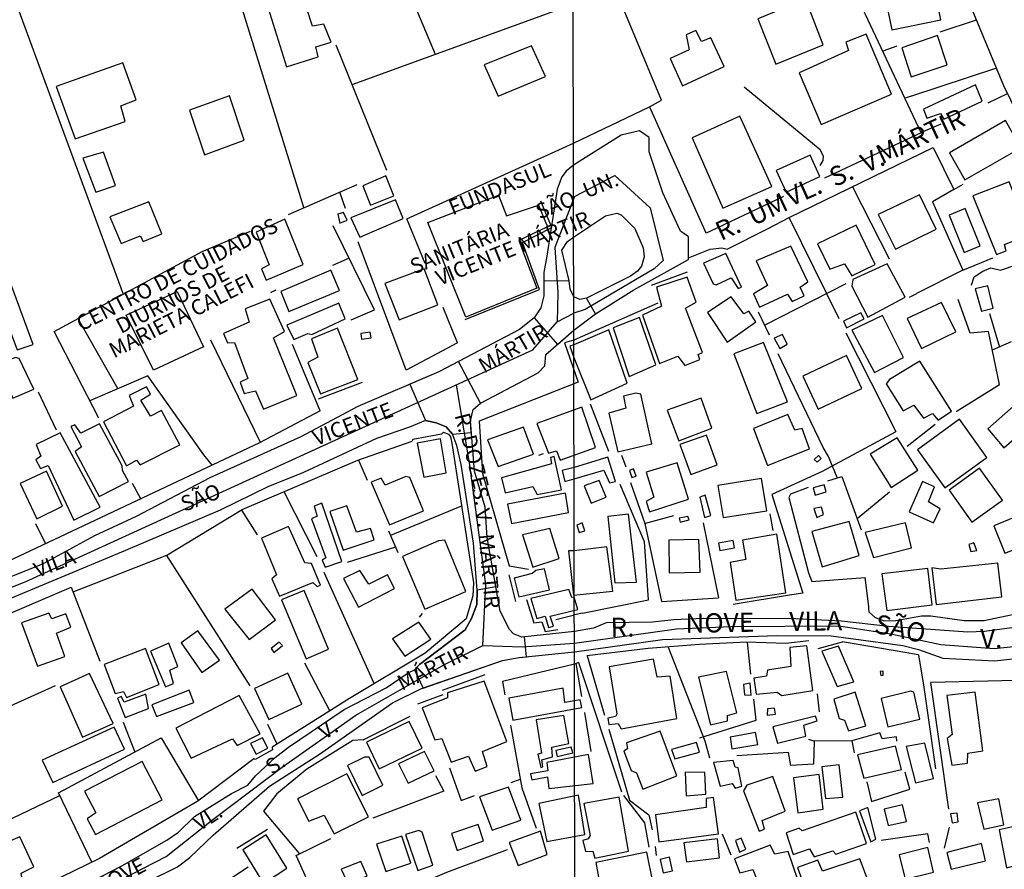
# Model space of a CAD drawing. Extents: x 175883 to 178336, y 1665781 to 1669149.
# Drawn here: x 176312 to 176441, y 1668187 to 1668298 of the extents above; entities that cross this region are included whole.
import ezdxf
from ezdxf.enums import TextEntityAlignment as Align

# ---------------------------------------------------------------- set-up
doc = ezdxf.new("R2010")
doc.units = 0
doc.header["$LTSCALE"] = 5
doc.header["$MEASUREMENT"] = 0
doc.linetypes.add('DASHED2', pattern=[0.375, 0.25, -0.125])
for name, color, linetype in [('T-MFIO-EXI', 7, 'DASHED2'), ('V-EDIFICACAO', 2, 'CONTINUOUS'), ('V-EDIFICACAO_IDENTIFICADA', 6, 'CONTINUOUS'), ('V-LOTE', 1, 'CONTINUOUS'), ('V-NOME_DOS_LOGRADOUROS', 7, 'CONTINUOUS'), ('V-QUADRA', 6, 'CONTINUOUS'), ('V-TESTADA', 141, 'CONTINUOUS')]:
    doc.layers.add(name, color=color, linetype=linetype)
for name, color, linetype, plot in [('V-CRUZAMENTO', 1, 'CONTINUOUS', False), ('V-EIXO_DE_LOGRADOURO', 3, 'CONTINUOUS', False), ('X-LIMITE_1000', 7, 'CONTINUOUS', False)]:
    doc.layers.add(name, color=color, linetype=linetype, plot=plot)
doc.styles.get("Standard").update_dxf_attribs({"font": 'ARIAL.TTF'})

# ---------------------------------------------------------------- blocks, each defined once
blk = doc.blocks.new('2987.2KI_UPV')
at = {"layer": 'V-CRUZAMENTO'}
for points in [[(176386.24, 1668261.43), (176385.35, 1668261.27), (176384.55, 1668261.64), (176384.08, 1668262.63), (176383.97, 1668263.73), (176380.6546, 1668263.6868), (176380.68, 1668261.74), (176380.26, 1668260.17), (176379.41, 1668258.89), (176382.4369, 1668255.4252), (176384.56, 1668257.28), (176387.39, 1668259.39)], [(176369.5369, 1668253.1972), (176366.96, 1668251.85), (176363.1948, 1668250.2369), (176365.22, 1668245.51), (176366.64, 1668245.19), (176367.91, 1668244.66), (176368.74, 1668243.71), (176371.205, 1668243.9132), (176371.08, 1668245.43), (176371.43, 1668246.93), (176372.39, 1668247.74)], [(176376.72, 1668217.67), (176376.17, 1668218.24), (176374.97, 1668220.62), (176374.4022, 1668223.811), (176371.98, 1668223.38), (176371.92, 1668221.49), (176371.22, 1668219.65), (176370.41, 1668218.2), (176364.43, 1668213.66), (176363.78, 1668212.96), (176364.9386, 1668210.5926), (176375.27, 1668214.19), (176377.46, 1668214.57), (176378.4201, 1668214.6688), (176378.1517, 1668217.2765), (176377.8, 1668217.24)]]:
    blk.add_lwpolyline(points, close=True, dxfattribs=at)
at = {"layer": 'V-EDIFICACAO'}
for points in [[(176348.39, 1668303.51), (176343.83, 1668302.1), (176347.09, 1668291.64), (176351.22, 1668292.91), (176350.95, 1668294.22), (176352.94, 1668294.84), (176351.99, 1668297.2), (176350.5, 1668296.94), (176348.39, 1668303.51)], [(176414.52, 1668300.38), (176408.55, 1668297.9), (176410.91, 1668291.97), (176417.1, 1668294.49), (176414.92, 1668300.16), (176414.52, 1668300.38)], [(176425.5, 1668298.99), (176426.01, 1668296.44), (176432.4, 1668297.76), (176431.88, 1668300.34), (176425.5, 1668298.99)], [(176399.61, 1668293.86), (176397.13, 1668292.69), (176398.72, 1668289.16), (176404.15, 1668291.65), (176402.43, 1668295.41), (176401.2, 1668294.95), (176400.47, 1668296.35), (176399.2, 1668295.79), (176399.61, 1668293.86)], [(176413.96, 1668290.84), (176416.8, 1668284.09), (176426, 1668288.07), (176422.67, 1668295.9), (176420.03, 1668294.86), (176420.38, 1668293.75), (176413.96, 1668290.84)], [(176427.33, 1668294.12), (176428.57, 1668290.31), (176433.24, 1668291.88), (176431.98, 1668295.7), (176427.33, 1668294.12)], [(176372.89, 1668291.88), (176374.72, 1668287.78), (176380.86, 1668290.35), (176379.07, 1668294.38), (176372.89, 1668291.88)], [(176317.09, 1668289.07), (176319.57, 1668282.22), (176326.07, 1668284.51), (176325.5, 1668286.53), (176327.52, 1668287.33), (176325.78, 1668292.14), (176317.09, 1668289.07)], [(176430.14, 1668286.09), (176430.61, 1668284.92), (176432.37, 1668285.53), (176432.81, 1668284.81), (176437.83, 1668287.16), (176436.96, 1668289.28), (176430.14, 1668286.09)], [(176334.45, 1668285.97), (176336.44, 1668280.14), (176341.61, 1668282.07), (176339.7, 1668287.84), (176334.45, 1668285.97)], [(176406.22, 1668285.19), (176399.99, 1668282.37), (176404.01, 1668273.2), (176410.37, 1668276), (176406.22, 1668285.19)], [(176433.55, 1668280.42), (176435.56, 1668276.89), (176442.86, 1668281.08), (176440.85, 1668284.63), (176433.55, 1668280.42)], [(176320.57, 1668279.7), (176322.26, 1668275.26), (176324.81, 1668276.16), (176323.24, 1668280.5), (176320.57, 1668279.7)], [(176410.97, 1668278.11), (176412.27, 1668275.27), (176416.63, 1668277.33), (176415.38, 1668280.12), (176410.97, 1668278.11)], [(176357.07, 1668276.12), (176358.06, 1668273.56), (176361.09, 1668274.79), (176360.04, 1668277.4), (176357.07, 1668276.12)], [(176436.61, 1668274.78), (176439.66, 1668267.14), (176440.95, 1668267.61), (176440.71, 1668268.44), (176444.01, 1668269.8), (176441.33, 1668276.62), (176436.61, 1668274.78)], [(176424.26, 1668272.38), (176426.51, 1668267.86), (176431.83, 1668270.43), (176429.62, 1668274.91), (176424.26, 1668272.38)], [(176324.09, 1668272.06), (176325.55, 1668268.6), (176328.04, 1668269.57), (176328.44, 1668268.85), (176330.86, 1668269.84), (176329.18, 1668274.02), (176324.09, 1668272.06)], [(176355.5, 1668271.92), (176356.65, 1668269.41), (176362.32, 1668271.83), (176361.31, 1668274.28), (176355.5, 1668271.92)], [(176353.8, 1668272.4), (176354.05, 1668271.23), (176355.01, 1668271.61), (176354.54, 1668272.62), (176353.8, 1668272.4)], [(176435.6, 1668273.13), (176433.5, 1668272.27), (176435.46, 1668267.39), (176437.54, 1668268.26), (176435.6, 1668273.13)], [(176343.15, 1668270.06), (176344.83, 1668265.78), (176343.87, 1668265.27), (176344.48, 1668263.8), (176349.29, 1668265.85), (176346.91, 1668271.77), (176343.15, 1668270.06)], [(176416.34, 1668268.54), (176417.96, 1668265.23), (176419.85, 1668265.94), (176420.82, 1668264.37), (176423.87, 1668265.86), (176421.4, 1668270.99), (176416.34, 1668268.54)], [(176304.24, 1668266.81), (176305.39, 1668263.75), (176308.21, 1668264.77), (176312.01, 1668254.72), (176314.1, 1668255.4), (176309.09, 1668268.89), (176304.24, 1668266.81)], [(176401.48, 1668266.03), (176402.75, 1668263.33), (176403.15, 1668263.18), (176405.09, 1668264.11), (176406, 1668262.71), (176406.43, 1668262.88), (176404.4, 1668267.29), (176401.48, 1668266.03)], [(176412.85, 1668268.21), (176408.33, 1668266.3), (176409.81, 1668263.11), (176407.99, 1668262.03), (176408.79, 1668260.28), (176412.42, 1668261.98), (176413.02, 1668261.01), (176414.58, 1668261.77), (176414.08, 1668262.89), (176415.1, 1668263.59), (176412.85, 1668268.21)], [(176425.43, 1668265.94), (176420.94, 1668263.9), (176420.81, 1668263.02), (176422.89, 1668258.96), (176427.79, 1668261.57), (176425.43, 1668265.94)], [(176346.37, 1668262.3), (176347.42, 1668259.73), (176354, 1668262.45), (176352.88, 1668265.11), (176346.37, 1668262.3)], [(176359.91, 1668263.36), (176361.8, 1668258.63), (176366.86, 1668260.56), (176365.04, 1668265.28), (176359.91, 1668263.36)], [(176395.35, 1668262.87), (176396.01, 1668260.39), (176393.51, 1668259.23), (176395.73, 1668252.91), (176398.14, 1668253.89), (176399.03, 1668252.66), (176400.98, 1668253.43), (176400.8, 1668254.1), (176401.34, 1668254.36), (176399.13, 1668260.16), (176400.5, 1668260.93), (176399.34, 1668264.18), (176395.35, 1668262.87)], [(176436.91, 1668262.68), (176437.71, 1668259.77), (176439.24, 1668260.16), (176438.56, 1668263.07), (176436.91, 1668262.68)], [(176341.7, 1668260.07), (176342.26, 1668258.33), (176338.89, 1668256.85), (176339.41, 1668255.62), (176340.34, 1668255.68), (176342.08, 1668250.97), (176341.07, 1668250.48), (176341.59, 1668249), (176343.09, 1668249.37), (176344.09, 1668246.96), (176348.44, 1668248.75), (176345.4, 1668256.26), (176346.87, 1668257.08), (176344.95, 1668261.33), (176341.7, 1668260.07)], [(176347.16, 1668257.93), (176348.08, 1668256.04), (176349.91, 1668256.84), (176350.43, 1668256.72), (176354.76, 1668258.74), (176353.94, 1668260.78), (176347.16, 1668257.93)], [(176401.99, 1668259.56), (176404.56, 1668255.73), (176408.32, 1668258.35), (176407.39, 1668259.76), (176406.74, 1668259.39), (176405.1, 1668261.62), (176401.99, 1668259.56)], [(176432.52, 1668260.9), (176428.05, 1668258.81), (176429.89, 1668254.87), (176434.39, 1668257.06), (176432.52, 1668260.9)], [(176419.75, 1668258.45), (176420.14, 1668257.6), (176422.42, 1668258.75), (176421.99, 1668259.55), (176419.75, 1668258.45)], [(176389.68, 1668257.57), (176391.79, 1668251.25), (176395.25, 1668252.74), (176393.12, 1668258.93), (176389.68, 1668257.57)], [(176420.81, 1668257.29), (176423.77, 1668251.76), (176427.57, 1668253.69), (176424.81, 1668259.2), (176420.81, 1668257.29)], [(176350.36, 1668256.16), (176351.2, 1668253.76), (176349.89, 1668253.04), (176351.55, 1668248.95), (176356.42, 1668250.85), (176353.75, 1668257.53), (176350.36, 1668256.16)], [(176356.81, 1668256.84), (176356.91, 1668256.08), (176358.16, 1668256.26), (176358.04, 1668257.01), (176356.81, 1668256.84)], [(176384.57, 1668253.7), (176386.77, 1668248.2), (176391.54, 1668250.35), (176389.13, 1668257.31), (176384.56, 1668255.37), (176384.04, 1668255.17)], [(176409.28, 1668255.67), (176405.44, 1668254.17), (176408.45, 1668246.4), (176412.41, 1668247.93), (176409.28, 1668255.67)], [(176410.68, 1668256.24), (176411.45, 1668254.87), (176412.37, 1668255.44), (176411.78, 1668256.72), (176410.68, 1668256.24)], [(176311.8, 1668253.73), (176309.33, 1668252.69), (176311.45, 1668248.4), (176314.16, 1668249.57), (176312.25, 1668253.59), (176311.8, 1668253.73)], [(176414.42, 1668251.27), (176416.44, 1668246.99), (176422.12, 1668249.65), (176420.12, 1668253.96), (176414.42, 1668251.27)], [(176425.72, 1668250.86), (176425.28, 1668250.29), (176427.5, 1668246.75), (176428.89, 1668247.5), (176430.14, 1668245.81), (176431.34, 1668246.39), (176432.07, 1668245.55), (176433.79, 1668246.69), (176429.7, 1668253.22), (176425.72, 1668250.86)], [(176326.6, 1668248.77), (176327.17, 1668247.34), (176323.25, 1668245.32), (176326.25, 1668239.58), (176327.57, 1668240.3), (176328.03, 1668239.7), (176333.21, 1668242.3), (176330.8, 1668246.78), (176329.37, 1668246.07), (176328.13, 1668248.15), (176329.39, 1668248.91), (176328.87, 1668249.89), (176326.6, 1668248.77)], [(176392.66, 1668249.06), (176391.04, 1668248.66), (176391.35, 1668247.08), (176389.13, 1668246.44), (176390.31, 1668241.41), (176394.74, 1668242.45), (176393.29, 1668248.92), (176392.66, 1668249.06)], [(176396.75, 1668246.86), (176398.26, 1668242.86), (176402.57, 1668244.48), (176401.17, 1668248.4), (176396.75, 1668246.86)], [(176385.61, 1668247.23), (176379.76, 1668245.11), (176381.29, 1668241.24), (176382.31, 1668241.54), (176382.8, 1668240.32), (176387.4, 1668241.96)], [(176438.53, 1668244.41), (176440.63, 1668241.93), (176444.35, 1668245.17), (176442.26, 1668247.67), (176438.53, 1668244.41)], [(176407.99, 1668244.46), (176409.84, 1668239.63), (176415.31, 1668241.79), (176414.33, 1668244.46), (176413.39, 1668244.23), (176412.49, 1668246.26), (176407.99, 1668244.46)], [(176429.37, 1668241.65), (176432.96, 1668236.69), (176438.43, 1668240.67), (176434.86, 1668245.65), (176429.37, 1668241.65)], [(176317.61, 1668243.89), (176314.46, 1668242.36), (176315.09, 1668240.82), (176314.42, 1668240.36), (176315.03, 1668239.24), (176316.02, 1668239.6), (176319.4, 1668232.49), (176322.81, 1668234.2), (176317.61, 1668243.89)], [(176322.74, 1668245.04), (176320.29, 1668243.82), (176319.52, 1668244.94), (176319, 1668244.71), (176320.39, 1668242.05), (176319.55, 1668241.43), (176322.7, 1668235.59), (176326.5, 1668237.52), (176325.71, 1668238.96), (176325.7, 1668239.59), (176322.74, 1668245.04)], [(176373.32, 1668242.98), (176374.69, 1668239.49), (176379.33, 1668241.1), (176377.99, 1668244.61), (176373.32, 1668242.98)], [(176364.15, 1668242.55), (176365.02, 1668238.08), (176367.92, 1668238.66), (176367.2, 1668243.1), (176364.15, 1668242.55)], [(176398.41, 1668242.34), (176399.84, 1668238.43), (176403.26, 1668239.71), (176401.88, 1668243.59), (176398.41, 1668242.34)], [(176423.2, 1668241.1), (176425.94, 1668236.77), (176429.41, 1668239), (176426.72, 1668243.22), (176423.2, 1668241.1)], [(176375.13, 1668238), (176375.61, 1668236.06), (176379.23, 1668236.86), (176379.81, 1668235.83), (176382.97, 1668236.44), (176382.01, 1668240.79), (176381.51, 1668240.65), (176381.64, 1668239.83), (176375.13, 1668238)], [(176384.6, 1668237.9), (176388.48, 1668239.03), (176389.2, 1668237.37), (176390.02, 1668237.55), (176389.02, 1668240.71), (176384.6, 1668239.38), (176383.07, 1668238.96), (176383.39, 1668237.55)], [(176415.91, 1668240.39), (176416.31, 1668240.05), (176416.8, 1668240.55), (176416.45, 1668240.94), (176415.91, 1668240.39)], [(176312.38, 1668237.29), (176314.56, 1668232.66), (176317.89, 1668234.33), (176315.8, 1668238.89), (176312.38, 1668237.29)], [(176392.36, 1668239.17), (176391.81, 1668238.97), (176392.13, 1668238.05), (176392.69, 1668238.24), (176392.36, 1668239.17)], [(176394.02, 1668238.74), (176394.99, 1668235.51), (176394.02, 1668234.92), (176394.45, 1668233.58), (176399.51, 1668235.21), (176398.06, 1668239.97), (176394.02, 1668238.74)], [(176437.47, 1668239.28), (176433.5, 1668236.42), (176436.46, 1668232.22), (176440.48, 1668235.1), (176437.47, 1668239.28)], [(176363.18, 1668238.05), (176362.69, 1668238.17), (176359.98, 1668237.06), (176359.44, 1668237.95), (176358.17, 1668237.43), (176360.54, 1668231.86), (176364.99, 1668233.69), (176363.18, 1668238.05)], [(176385.93, 1668236.96), (176386.81, 1668234.69), (176388.77, 1668235.48), (176387.88, 1668237.68), (176385.93, 1668236.96)], [(176409.04, 1668237.91), (176403.35, 1668237), (176404.04, 1668232.85), (176409.72, 1668233.72), (176409.04, 1668237.91)], [(176428.27, 1668233.59), (176431.48, 1668232.13), (176432.34, 1668233.98), (176430.82, 1668234.87), (176431.58, 1668236.84), (176430.01, 1668237.54), (176428.27, 1668233.59)], [(176415.79, 1668236.69), (176416.05, 1668235.75), (176417.48, 1668236.2), (176417.21, 1668237.09), (176415.79, 1668236.69)], [(176375.92, 1668234.56), (176376.44, 1668232.06), (176383.87, 1668233.48), (176383.48, 1668236), (176375.92, 1668234.56)], [(176401.7, 1668235.73), (176401.01, 1668235.51), (176401.62, 1668232.85), (176402.45, 1668233.09), (176401.7, 1668235.73)], [(176351.72, 1668234.69), (176350.7, 1668234.32), (176351.11, 1668232.99), (176350.36, 1668232.68), (176352.22, 1668227.59), (176351.76, 1668227.26), (176352.15, 1668226.38), (176354.34, 1668227.11), (176351.72, 1668234.69)], [(176354.96, 1668234.35), (176352.74, 1668233.6), (176354.49, 1668228.59), (176358.54, 1668229.92), (176358.06, 1668231.42), (176356.25, 1668230.92), (176354.96, 1668234.35)], [(176415.87, 1668234.01), (176416.26, 1668232.85), (176417.14, 1668233.24), (176416.84, 1668234.2), (176415.87, 1668234.01)], [(176444.82, 1668233.99), (176439.34, 1668231.75), (176440.75, 1668228.17), (176444.88, 1668229.79), (176445.64, 1668228.3), (176446.95, 1668228.61), (176444.82, 1668233.99)], [(176389.02, 1668232.97), (176389.93, 1668224.3), (176392.73, 1668224.42), (176391.7, 1668233.26), (176389.02, 1668232.97)], [(176398.32, 1668232.73), (176398.45, 1668232.22), (176399.59, 1668232.52), (176399.43, 1668232.97), (176398.32, 1668232.73)], [(176347.36, 1668231.66), (176343.83, 1668230.14), (176345.81, 1668225.38), (176345.18, 1668224.83), (176346.2, 1668222.56), (176350.55, 1668224.37), (176351.1, 1668223.83), (176351.54, 1668223.99), (176350.35, 1668226.83), (176349.52, 1668226.93), (176347.36, 1668231.66)], [(176377.9, 1668230.59), (176379.22, 1668226.34), (176382.64, 1668227.5), (176381.44, 1668231.42), (176377.9, 1668230.59)], [(176384.95, 1668231.84), (176385.28, 1668230.87), (176386.01, 1668231.11), (176385.65, 1668232.13), (176384.95, 1668231.84)], [(176420.47, 1668232.33), (176415.58, 1668231), (176416.93, 1668226.42), (176421.77, 1668227.87), (176420.47, 1668232.33)], [(176422.57, 1668230.89), (176423.65, 1668227.63), (176428.6, 1668228.86), (176427.82, 1668232.16), (176422.57, 1668230.89)], [(176366.92, 1668229.8), (176362.24, 1668227.75), (176365.13, 1668220.86), (176370.51, 1668223.2), (176367.74, 1668229.89), (176366.92, 1668229.8)], [(176396.94, 1668229.89), (176396.98, 1668225.63), (176401.03, 1668225.72), (176400.85, 1668229.97), (176396.94, 1668229.89)], [(176403.44, 1668229.5), (176403.6, 1668228.55), (176405.51, 1668228.87), (176405.35, 1668229.82), (176403.44, 1668229.5)], [(176406.58, 1668229.89), (176406.99, 1668227.38), (176404.97, 1668226.95), (176405.71, 1668222.07), (176412.19, 1668223.02), (176411.04, 1668230.67), (176406.58, 1668229.89)], [(176384.62, 1668228.48), (176383.87, 1668228.48), (176384.52, 1668222.71), (176389.65, 1668223.21), (176388.87, 1668229)], [(176436.71, 1668229.55), (176436.06, 1668229.32), (176436.35, 1668228.42), (176437.11, 1668228.55), (176436.71, 1668229.55)], [(176356.65, 1668225.94), (176354.52, 1668224.87), (176356.48, 1668221.12), (176361.21, 1668223.59), (176360.26, 1668225.35), (176357.84, 1668224.13), (176356.65, 1668225.94)], [(176379.61, 1668225.93), (176379.15, 1668225.53), (176376.8, 1668224.94), (176377.41, 1668222.47), (176381.41, 1668223.42), (176380.76, 1668226.14), (176379.61, 1668225.93)], [(176424.73, 1668225.49), (176425.36, 1668220.72), (176431.31, 1668221.44), (176430.73, 1668226.17), (176424.73, 1668225.49)], [(176432.41, 1668226.08), (176431.26, 1668226.27), (176431.79, 1668221.5), (176440.38, 1668222.5), (176439.86, 1668226.9), (176432.41, 1668226.08)], [(176339.07, 1668220.87), (176342.23, 1668216.92), (176345.68, 1668219.48), (176342.62, 1668223.48), (176339.07, 1668220.87)], [(176385.09, 1668220.84), (176384.63, 1668222.44), (176384.3, 1668222.39), (176383.9, 1668223.44), (176378.97, 1668222.26), (176379.75, 1668219.66), (176380.84, 1668219.95), (176381.27, 1668218.51), (176381.91, 1668218.66), (176381.49, 1668219.96)], [(176349.4, 1668223.3), (176346.46, 1668222.08), (176349.66, 1668214.41), (176352.6, 1668215.66), (176349.4, 1668223.3)], [(176312.55, 1668219.11), (176314.63, 1668213.44), (176318.19, 1668214.7), (176317.14, 1668217.74), (176318.99, 1668218.55), (176318.33, 1668220.26), (176316.53, 1668219.63), (176316.13, 1668220.34), (176312.55, 1668219.11)], [(176360.93, 1668216.99), (176362.54, 1668214.75), (176365.92, 1668216.97), (176364.35, 1668219.2), (176360.93, 1668216.99)], [(176335.56, 1668218.05), (176333.39, 1668216.47), (176336.08, 1668212.63), (176338.38, 1668214.22), (176335.56, 1668218.05)], [(176323.33, 1668213.68), (176324.79, 1668209.9), (176325.86, 1668210.12), (176326.26, 1668209.36), (176330.53, 1668211.06), (176328.71, 1668215.77), (176323.33, 1668213.68)], [(176329.4, 1668215.4), (176331.32, 1668210.76), (176332.36, 1668211.2), (176331.9, 1668212.94), (176332.95, 1668213.38), (176331.77, 1668216.43), (176329.4, 1668215.4)], [(176345.1, 1668215.75), (176345.47, 1668215.22), (176346.57, 1668216.12), (176346.16, 1668216.57), (176345.1, 1668215.75)], [(176412.72, 1668215.88), (176412.88, 1668213.4), (176409.84, 1668212.91), (176409.7, 1668212.16), (176408.05, 1668211.89), (176408.33, 1668209.81), (176411.1, 1668210.07), (176411.71, 1668209.64), (176415.72, 1668210.25), (176414.97, 1668216.1), (176412.72, 1668215.88)], [(176419.08, 1668216.06), (176416.89, 1668215.42), (176418.92, 1668210.79), (176421.06, 1668211.41), (176419.08, 1668216.06)], [(176389.17, 1668213.34), (176390.19, 1668207.24), (176390.02, 1668206.88), (176389.01, 1668206.65), (176389.13, 1668205.83), (176390.33, 1668205.97), (176390.75, 1668205.29), (176398, 1668206.61), (176397.12, 1668212.14), (176395.44, 1668212), (176394.95, 1668214.36), (176389.17, 1668213.34)], [(176321.44, 1668212.49), (176317.6, 1668210.77), (176320.5, 1668204.19), (176324.51, 1668205.98), (176321.44, 1668212.49)], [(176342.94, 1668210.51), (176344.8, 1668206.49), (176349.12, 1668208.48), (176347.3, 1668212.54), (176342.94, 1668210.51)], [(176400.84, 1668212.01), (176402.41, 1668205.81), (176404.6, 1668206.32), (176404.62, 1668206.99), (176405.81, 1668207.36), (176404.49, 1668212.77), (176400.84, 1668212.01)], [(176424.53, 1668212.74), (176424.61, 1668212.21), (176424.92, 1668212.26), (176424.9, 1668212.81), (176424.53, 1668212.74)], [(176368.11, 1668209.95), (176368.08, 1668209.32), (176364.79, 1668208.03), (176366.46, 1668203.85), (176367.37, 1668204.01), (176368.57, 1668200.91), (176370.83, 1668201.72), (176371.72, 1668199.73), (176373.26, 1668200.35), (176372.65, 1668202.31), (176375.85, 1668203.6), (176372.88, 1668211.49), (176368.11, 1668209.95)], [(176385.6, 1668208.06), (176385.4, 1668209.05), (176383.4, 1668208.69), (176383.16, 1668210.56), (176376.09, 1668209.29), (176376.6, 1668206.38)], [(176406.7, 1668211.07), (176406.84, 1668209.71), (176407.7, 1668209.65), (176407.56, 1668211.21), (176406.7, 1668211.07)], [(176325.96, 1668208.77), (176325.56, 1668209.48), (176325.07, 1668209.27), (176326.06, 1668206.73), (176329.13, 1668207.94), (176328.75, 1668209.78), (176325.96, 1668208.77)], [(176329.57, 1668208.41), (176330.16, 1668206.86), (176335.02, 1668208.69), (176334.42, 1668210.33), (176329.57, 1668208.41)], [(176340.95, 1668209.6), (176332.68, 1668205.34), (176334.68, 1668201.44), (176340.07, 1668203.96), (176340.66, 1668203.08), (176343.69, 1668204.63), (176340.95, 1668209.6)], [(176418.46, 1668209.16), (176419.15, 1668206.64), (176419.87, 1668206.38), (176420.38, 1668204.99), (176422.63, 1668205.66), (176421.26, 1668210.06), (176418.46, 1668209.16)], [(176428.52, 1668210.18), (176424.65, 1668209.24), (176425.51, 1668205.52), (176429.69, 1668206.51), (176428.89, 1668210.04), (176428.52, 1668210.18)], [(176433.21, 1668209.61), (176433.88, 1668204.55), (176433.25, 1668204.03), (176433.84, 1668200.52), (176435.9, 1668200.78), (176435.96, 1668202.08), (176437.88, 1668202.42), (176436.9, 1668210.04), (176433.21, 1668209.61)], [(176409.83, 1668207.88), (176409.76, 1668207.04), (176410.87, 1668207.17), (176410.75, 1668207.97), (176409.83, 1668207.88)], [(176379.64, 1668206.43), (176380.36, 1668202.08), (176379.89, 1668201.96), (176380.27, 1668200.24), (176380.52, 1668200.31), (176380.42, 1668201.22), (176381.79, 1668201.63), (176381.69, 1668202.89), (176383.92, 1668203.36), (176383.28, 1668207.01), (176379.64, 1668206.43)], [(176410.51, 1668205.51), (176411.12, 1668203.42), (176414.81, 1668204.33), (176414.54, 1668205.74), (176416.3, 1668206.31), (176416.06, 1668206.92), (176410.51, 1668205.51)], [(176315.27, 1668201.2), (176316.66, 1668198.25), (176325.99, 1668202.63), (176324.65, 1668205.49), (176315.27, 1668201.2)], [(176357.53, 1668203.53), (176359.19, 1668200.07), (176364.78, 1668202.77), (176363.09, 1668206.21), (176357.53, 1668203.53)], [(176391.45, 1668203.46), (176391.59, 1668202.68), (176391.08, 1668202.34), (176392.03, 1668199.85), (176392.74, 1668199.52), (176393.57, 1668197.38), (176397.98, 1668199.13), (176395.83, 1668204.95), (176391.45, 1668203.46)], [(176404.95, 1668204.2), (176405.17, 1668202.66), (176408.54, 1668203.22), (176408.27, 1668204.81), (176404.95, 1668204.2)], [(176342.43, 1668203.37), (176343.15, 1668201.98), (176344.66, 1668202.76), (176343.99, 1668204.08), (176342.43, 1668203.37)], [(176382.23, 1668202.43), (176382.41, 1668201.68), (176384.42, 1668202.13), (176384.24, 1668202.86), (176382.23, 1668202.43)], [(176397.32, 1668202.57), (176397.75, 1668201.34), (176400.96, 1668202.24), (176400.57, 1668203.49), (176397.32, 1668202.57)], [(176421.54, 1668201.88), (176422.37, 1668198.82), (176427.28, 1668199.98), (176426.49, 1668203.02), (176421.54, 1668201.88)], [(176427.92, 1668202.97), (176429.11, 1668198.23), (176431.45, 1668198.8), (176430.34, 1668203.4), (176427.92, 1668202.97)], [(176357.28, 1668201.58), (176355.07, 1668200.47), (176356.98, 1668196.59), (176359.69, 1668197.92), (176357.9, 1668201.56), (176357.28, 1668201.58)], [(176361.73, 1668200.69), (176362.98, 1668198.2), (176366.35, 1668199.78), (176365.11, 1668202.31), (176361.73, 1668200.69)], [(176386.49, 1668201.93), (176381.04, 1668200.87), (176381.2, 1668199.8), (176378.93, 1668199.4), (176379.08, 1668198.61), (176381.13, 1668199.02), (176381.32, 1668197.48), (176387.08, 1668198.15)], [(176320.78, 1668197.12), (176322.26, 1668194.32), (176321.12, 1668193.55), (176322.19, 1668191.5), (176330.92, 1668196.02), (176328.3, 1668200.99), (176320.78, 1668197.12)], [(176402.8, 1668200.9), (176403.65, 1668197.81), (176405.21, 1668198.14), (176405.61, 1668197.55), (176406.49, 1668197.77), (176405.98, 1668200.17), (176405.61, 1668200.26), (176405.33, 1668201.14), (176402.8, 1668200.9)], [(176416.89, 1668200.31), (176417.4, 1668196.2), (176419.64, 1668196.35), (176419.17, 1668200.56), (176416.89, 1668200.31)], [(176348.54, 1668196.16), (176350.02, 1668193.24), (176352.04, 1668193.99), (176353.34, 1668191.58), (176357.78, 1668193.81), (176354.98, 1668199.38), (176348.54, 1668196.16)], [(176399.1, 1668199.61), (176399.21, 1668196.54), (176401.78, 1668196.75), (176401.64, 1668199.56), (176399.1, 1668199.61)], [(176407.14, 1668197.91), (176406.71, 1668197.18), (176408.73, 1668191.93), (176409.43, 1668192.19), (176409.14, 1668193.32), (176412.11, 1668194.54), (176410.53, 1668199.05), (176407.14, 1668197.91)], [(176413.19, 1668198.89), (176413.78, 1668194.31), (176417.1, 1668194.79), (176416.54, 1668199.32), (176413.19, 1668198.89)], [(176372.26, 1668196.4), (176373.91, 1668192.06), (176377.67, 1668193.37), (176376.06, 1668197.67), (176372.26, 1668196.4)], [(176385.19, 1668196.63), (176380.03, 1668195.55), (176381.07, 1668190.59), (176386, 1668191.49)], [(176385.89, 1668195.54), (176386.69, 1668191.35), (176386.46, 1668190.9), (176385.76, 1668190.7), (176386.11, 1668189.29), (176387.05, 1668189.32), (176387.32, 1668188.39), (176391.71, 1668189.33), (176390.48, 1668196.37), (176385.89, 1668195.54)], [(176395.23, 1668194.07), (176395.64, 1668190.52), (176403.43, 1668191.59), (176402.77, 1668196.3), (176401.84, 1668196.2), (176401.83, 1668194.99), (176395.23, 1668194.07)], [(176425.03, 1668194.78), (176425.55, 1668192.67), (176427.96, 1668193.19), (176427.42, 1668195.36), (176425.03, 1668194.78)], [(176437.21, 1668195.62), (176438.04, 1668192.18), (176440.65, 1668192.76), (176439.97, 1668196.16), (176437.21, 1668195.62)], [(176414.36, 1668191.97), (176413.97, 1668192.3), (176412.25, 1668191.69), (176413.15, 1668188.89), (176415.3, 1668189.62), (176415.91, 1668188.56), (176418.34, 1668189.36), (176418.74, 1668188.9), (176422.73, 1668190.32), (176421.35, 1668194.41), (176414.36, 1668191.97)], [(176422.91, 1668195.01), (176421.83, 1668194.57), (176423.3, 1668190.52), (176423.96, 1668190.87), (176422.91, 1668195.01)], [(176433.67, 1668194.19), (176433.88, 1668192.99), (176434.69, 1668193.16), (176434.55, 1668194.26), (176433.67, 1668194.19)], [(176368.62, 1668191.62), (176369.37, 1668189.39), (176372.8, 1668190.66), (176372.08, 1668192.79), (176368.62, 1668191.62)], [(176440.02, 1668192.08), (176441, 1668187.16), (176442.48, 1668187.52), (176442.06, 1668189.78), (176443.85, 1668190.32), (176443.57, 1668191.79), (176442.64, 1668191.75), (176442.39, 1668192.6), (176440.02, 1668192.08)], [(176341.41, 1668189.47), (176344.1, 1668185.09), (176347.17, 1668187.1), (176344.48, 1668191.45), (176341.41, 1668189.47)], [(176358.85, 1668190.24), (176360.08, 1668186.66), (176363.34, 1668187.74), (176362.14, 1668191.29), (176358.85, 1668190.24)], [(176364.37, 1668192.03), (176362.62, 1668191.47), (176364.25, 1668186.79), (176366.19, 1668187.49), (176364.78, 1668191.78), (176364.37, 1668192.03)], [(176376.16, 1668190.45), (176377.3, 1668187.43), (176381.11, 1668188.89), (176380.21, 1668191.91), (176376.16, 1668190.45)], [(176303.23, 1668188.01), (176305.69, 1668182.55), (176312.63, 1668185.61), (176312.52, 1668186.46), (176314.16, 1668187.25), (176312.36, 1668191.18), (176310.83, 1668190.52), (176310.32, 1668191.19), (176303.23, 1668188.01)], [(176398.93, 1668190.39), (176399.24, 1668187.93), (176403.58, 1668188.45), (176403.32, 1668190.92), (176398.93, 1668190.39)], [(176410.78, 1668188.9), (176410.16, 1668190.08), (176405.52, 1668188.33), (176406.22, 1668186.47), (176407.93, 1668186.93), (176409.12, 1668183.88), (176413.77, 1668185.56), (176412.5, 1668189.25), (176410.78, 1668188.9)], [(176406.38, 1668191.01), (176405.65, 1668190.72), (176406.17, 1668189.2), (176407.01, 1668189.57), (176406.38, 1668191.01)], [(176433.22, 1668189.15), (176433.75, 1668186.95), (176438.25, 1668188.04), (176437.74, 1668190.3), (176433.22, 1668189.15)], [(176387.42, 1668187.85), (176388.19, 1668183.75), (176394.91, 1668185.1), (176394.1, 1668189.18), (176387.42, 1668187.85)], [(176426.99, 1668188.84), (176427.78, 1668185.67), (176431.48, 1668186.56), (176430.73, 1668189.79), (176426.99, 1668188.84)], [(176354.22, 1668186.95), (176355.13, 1668185.01), (176357.61, 1668186.08), (176356.8, 1668187.98), (176354.22, 1668186.95)], [(176397.06, 1668188.51), (176395.81, 1668188.24), (176396.24, 1668186.48), (176397.42, 1668186.76), (176397.06, 1668188.51)], [(176416.98, 1668186.7), (176416.4, 1668188.12), (176413.74, 1668187.17), (176415.66, 1668181.87), (176423.27, 1668184.6), (176421.87, 1668188.3), (176416.98, 1668186.7)]]:
    blk.add_lwpolyline(points, close=True, dxfattribs=at)
at = {"layer": 'V-EDIFICACAO_IDENTIFICADA'}
for points in [[(176374.74, 1668274.88), (176375.79, 1668272.17), (176379.97, 1668273.6), (176381.13, 1668270.77), (176377.39, 1668268.98), (176379.75, 1668262.75), (176370.49, 1668258.98), (176365.55, 1668271.32), (176374.74, 1668274.88)], [(176326.19, 1668259.22), (176332.84, 1668262.33), (176336.31, 1668255.12), (176329.76, 1668252.07), (176326.19, 1668259.22)]]:
    blk.add_lwpolyline(points, close=True, dxfattribs=at)
at = {"layer": 'V-EIXO_DE_LOGRADOURO'}
for points in [[(176384.68, 1668274.72), (176389.92, 1668277.45), (176394.53, 1668273.25), (176396.21, 1668266.34), (176395.06, 1668265.29), (176386.04, 1668259.95), (176384.55, 1668259.47)], [(176384.68, 1668274.72), (176382.09, 1668268.04), (176382.49, 1668262.19)], [(176382.49, 1668262.19), (176382.42, 1668258.38)], [(176274.95, 1668208.98), (176282.49, 1668212.61), (176288.64, 1668215.24), (176303.26, 1668220.59), (176313.02, 1668224.45), (176379.24, 1668254.71), (176382.42, 1668258.38), (176384.55, 1668259.47)], [(176372.69, 1668216.16), (176373.09, 1668224.09), (176371, 1668239.65), (176369.26, 1668250.18)], [(176384.65, 1668216.46), (176397.94, 1668218.31), (176405.07, 1668218.62), (176419.13, 1668218.72), (176425.89, 1668217.67), (176432.44, 1668216.26), (176439.36, 1668215.74), (176446.54, 1668216.47), (176460.8, 1668220.35), (176467.88, 1668222.86), (176474.91, 1668224.69), (176482.3, 1668225), (176489.9, 1668225.05)], [(176312.41, 1668177.9), (176321.03, 1668183.25), (176331.44, 1668188.6), (176337.49, 1668193.46), (176346.71, 1668200.4), (176356.13, 1668207.04), (176367.73, 1668213.68), (176372.69, 1668216.16), (176377.85, 1668215.96), (176384.65, 1668216.46)]]:
    blk.add_lwpolyline(points, dxfattribs=at)
at = {"layer": 'V-LOTE'}
for points in [[(176444.33, 1668281.57), (176440.64, 1668289.16), (176430.26, 1668314.25), (176429.03, 1668319.36), (176424.12, 1668337.61)], [(176336.51, 1668314.75), (176349.33, 1668273.31)], [(176417.66, 1668308.97), (176429.82, 1668283.05), (176432.45, 1668284.18)], [(176310.25, 1668304.27), (176325.83, 1668261.97)], [(176361.69, 1668304.82), (176366.48, 1668293.28)], [(176394.42, 1668286.42), (176396, 1668287.29), (176388.95, 1668304.24)], [(176355.65, 1668289.33), (176384.47, 1668299.79)], [(176432.34, 1668296.21), (176437.06, 1668297.76)], [(176360.17, 1668278.12), (176353.6, 1668294.43)], [(176424.88, 1668293.71), (176426.72, 1668294.35)], [(176428.52, 1668287.79), (176439.72, 1668291.48)], [(176416.67, 1668278.74), (176417.09, 1668279.42), (176417.14, 1668279.95), (176416.67, 1668280.79), (176406.77, 1668288.99)], [(176428.53, 1668287.79), (176427.75, 1668287.54)], [(176438.61, 1668286.93), (176441.12, 1668288.16)], [(176384.51, 1668281.66), (176394.42, 1668286.42), (176401.8, 1668269.99)], [(176429.84, 1668283.01), (176417.24, 1668277.12)], [(176365.17, 1668265.97), (176362.81, 1668271.79), (176384.51, 1668281.66)], [(176436.4, 1668263.16), (176436.77, 1668264.21), (176437.89, 1668264.98), (176438.93, 1668265.41), (176440.19, 1668265.11), (176449, 1668268.09), (176446.92, 1668274.52), (176444.33, 1668281.58), (176443.53, 1668281.06)], [(176419.16, 1668258.75), (176412.64, 1668271.95), (176431.44, 1668281.09), (176434.11, 1668275.62), (176435.35, 1668276.3)], [(176347.36, 1668272.38), (176356.32, 1668276.29)], [(176420.89, 1668275.99), (176425.67, 1668266.57)], [(176354, 1668275.3), (176354.77, 1668273.18)], [(176434.12, 1668275.62), (176431.34, 1668274), (176435.28, 1668265.1), (176439.19, 1668266.73)], [(176411.91, 1668274.69), (176403.21, 1668270.6)], [(176355.54, 1668258.63), (176358.57, 1668259.92), (176353.2, 1668270.9)], [(176409.8, 1668270.5), (176412.63, 1668271.97)], [(176322.63, 1668245.81), (176316.82, 1668257.12), (176336.11, 1668267.53), (176342.4, 1668270.19)], [(176399.53, 1668266.69), (176402.34, 1668267.82), (176403.86, 1668268.03), (176404.57, 1668267.85), (176409.8, 1668270.5)], [(176403.21, 1668270.6), (176401.84, 1668269.91)], [(176362.73, 1668252.07), (176356.44, 1668268.81)], [(176355.28, 1668266.65), (176353.1, 1668265.69)], [(176435.28, 1668265.1), (176429.26, 1668262.05)], [(176409.45, 1668257.92), (176420.09, 1668263.35)], [(176345.14, 1668262.09), (176345.11, 1668262.21), (176345.75, 1668262.53)], [(176428.32, 1668261.58), (176429.28, 1668262.06)], [(176434.44, 1668246.68), (176440.08, 1668250.2), (176438.62, 1668257.08), (176436.24, 1668256.88), (176434.67, 1668261.29)], [(176369.39, 1668255.62), (176367.52, 1668260.21)], [(176410.08, 1668256.63), (176408.63, 1668259.61)], [(176438.75, 1668259.46), (176440.07, 1668255.04)], [(176319.92, 1668258.79), (176325.13, 1668249.64)], [(176420.05, 1668256.93), (176426.56, 1668244.04), (176426.45, 1668243.97)], [(176343.7, 1668242.62), (176337.25, 1668255.98)], [(176369.39, 1668255.62), (176362.73, 1668252.07)], [(176439.15, 1668254.71), (176441.65, 1668255.78)], [(176351.48, 1668246.74), (176347.9, 1668255.41)], [(176418.91, 1668238.07), (176417.79, 1668240.79), (176417.1, 1668241.96), (176411.19, 1668254.19)], [(176337.45, 1668239.63), (176336.32, 1668241.01), (176329.01, 1668251.32), (176321.56, 1668248.08)], [(176385.15, 1668250.51), (176372.22, 1668245.41), (176372.67, 1668238.58), (176376.12, 1668226.54)], [(176314.74, 1668249.23), (176317.08, 1668244.29)], [(176351.48, 1668246.74), (176343.6, 1668242.57), (176308.34, 1668225.96), (176286.62, 1668217.52), (176281.03, 1668230.75)], [(176386.72, 1668247.68), (176389.08, 1668241.5)], [(176367.57, 1668243.95), (176368.22, 1668243.72), (176368.48, 1668243.35), (176368.68, 1668242.54), (176371.49, 1668224.3), (176371.41, 1668222.61), (176370.55, 1668219.61), (176365.17, 1668215.13), (176355.32, 1668209.22), (176345.25, 1668202.88)], [(176426.45, 1668243.97), (176416.95, 1668238.85), (176410.4, 1668235.84), (176414.43, 1668222.95)], [(176428.05, 1668242.16), (176431.69, 1668245.01)], [(176319.31, 1668223.12), (176331.5, 1668227.91), (176341.33, 1668233.86), (176356.43, 1668240.3), (176363.51, 1668242.81)], [(176356.48, 1668240.32), (176357.63, 1668237.69)], [(176380.03, 1668240.95), (176380.61, 1668241.18)], [(176390.8, 1668240.95), (176391.33, 1668239.43)], [(176417.67, 1668237.63), (176419.52, 1668238.2), (176422.03, 1668231.24)], [(176328.12, 1668235.26), (176327.02, 1668237.28)], [(176351.1, 1668227.72), (176346.79, 1668236.19)], [(176394.3, 1668222.11), (176393.79, 1668229.65), (176390.6, 1668237.15)], [(176391.96, 1668237.39), (176393.81, 1668232.05), (176396, 1668221.9)], [(176415.12, 1668236.74), (176412.81, 1668235.89), (176412.62, 1668235.46), (176415.16, 1668225.62), (176415.59, 1668224.49)], [(176421.5, 1668232.69), (176425.72, 1668236.19)], [(176341.25, 1668233.81), (176343.28, 1668230.57)], [(176370, 1668234.35), (176360.65, 1668230.5)], [(176393.8, 1668232.07), (176397.61, 1668233.08)], [(176410.14, 1668233.3), (176410.52, 1668231.13)], [(176315.7, 1668229.45), (176314.42, 1668232.02)], [(176360.41, 1668231.1), (176361.61, 1668228.28)], [(176401.44, 1668232.15), (176403.43, 1668222.37)], [(176361.31, 1668228.98), (176355.01, 1668226.98)], [(176331.45, 1668227.89), (176342.31, 1668210.86)], [(176376.12, 1668226.54), (176378.64, 1668226.11)], [(176358.53, 1668211.17), (176352, 1668225.67)], [(176415.56, 1668224.49), (176422.55, 1668225.01)], [(176423.05, 1668221.23), (176422.55, 1668225.01)], [(176342.86, 1668201.34), (176335.57, 1668195.82), (176322.75, 1668188.35), (176303.2, 1668178.89), (176298.9, 1668187.32), (176289.57, 1668211.14), (176319.04, 1668223.76)], [(176319.04, 1668223.76), (176322.79, 1668214.09)], [(176385.68, 1668220.38), (176394.3, 1668222.11)], [(176396, 1668221.9), (176403.43, 1668222.37)], [(176414.44, 1668222.95), (176412.98, 1668222.74)], [(176423.08, 1668220.49), (176423.87, 1668219.78), (176425.03, 1668219.37), (176426.54, 1668219.42), (176429.89, 1668219.99), (176431.1, 1668219.99), (176435.44, 1668219.41), (176438.05, 1668219.41), (176451.18, 1668222.19)], [(176423.05, 1668220.95), (176423.05, 1668221.23)], [(176423.08, 1668220.49), (176423.05, 1668220.95)], [(176364.45, 1668219.85), (176364.84, 1668220.31)], [(176412.21, 1668216.38), (176407.08, 1668216.57), (176400.96, 1668216.26), (176394.26, 1668215.74), (176386.28, 1668214.78)], [(176396.88, 1668215.94), (176401.63, 1668203.7), (176402.27, 1668201.5)], [(176407.18, 1668216.56), (176407.62, 1668212.4)], [(176429.51, 1668214.91), (176419.6, 1668216.64)], [(176386.31, 1668214.78), (176388.58, 1668207.05)], [(176429.51, 1668214.91), (176430.2, 1668210.69)], [(176452.89, 1668214.51), (176447.81, 1668211.71), (176431.11, 1668211.3)], [(176352.77, 1668207.63), (176349.48, 1668213.82)], [(176384.65, 1668213.72), (176375.26, 1668211.44)], [(176385.19, 1668213.94), (176384.65, 1668213.72)], [(176384.84, 1668213.8), (176385.58, 1668209.48)], [(176385.19, 1668213.94), (176390.78, 1668197.06)], [(176311.12, 1668208.27), (176316.98, 1668210.94)], [(176375.26, 1668211.44), (176375.57, 1668209.72)], [(176430.2, 1668210.69), (176431.72, 1668200.07)], [(176433.48, 1668194.77), (176431.12, 1668211.3)], [(176416.3, 1668209.85), (176416.57, 1668207.48)], [(176400.99, 1668204.08), (176408.36, 1668206.41), (176408.06, 1668209.12)], [(176385.95, 1668207.39), (176386.77, 1668202.33)], [(176327.33, 1668202.31), (176325.88, 1668206.09)], [(176345.88, 1668203.28), (176344.67, 1668205.83)], [(176376.3, 1668205.76), (176377.78, 1668197.59), (176379.67, 1668192.31)], [(176321.75, 1668187.86), (176317.39, 1668196.91), (176330.79, 1668204.11), (176335.62, 1668195.86)], [(176389.14, 1668205.22), (176391.84, 1668195.95), (176394.33, 1668194.07), (176394.8, 1668192.11)], [(176426.7, 1668203.65), (176426.66, 1668204.22), (176424.77, 1668203.95), (176424.45, 1668204.76), (176420.8, 1668203.7), (176421.14, 1668202.15)], [(176357.09, 1668203.82), (176355.77, 1668203.74), (176349.78, 1668200), (176345.84, 1668196.77), (176344.1, 1668194.54)], [(176415.89, 1668203.68), (176415.83, 1668200.65), (176412.86, 1668200.47), (176412.56, 1668202.17), (176405.81, 1668201.73)], [(176420.8, 1668203.69), (176415.85, 1668203.68), (176415.21, 1668203.86)], [(176366.55, 1668199.2), (176367.63, 1668197.14), (176358.37, 1668193.63)], [(176368.37, 1668200.18), (176369.89, 1668195.94), (176371.61, 1668196.58)], [(176422.79, 1668198.36), (176423.36, 1668195.79), (176428.36, 1668197.42), (176427.76, 1668199.63)], [(176377.55, 1668198.68), (176376.34, 1668198.21)], [(176309.42, 1668192.7), (176317.55, 1668196.58)], [(176391.03, 1668196.56), (176393.78, 1668192.99), (176394.37, 1668189.85)], [(176344.1, 1668194.54), (176348.82, 1668188.97)], [(176403.9, 1668191.58), (176405.05, 1668188.84)], [(176430.94, 1668190.46), (176430.73, 1668191.56), (176424.63, 1668190.69)], [(176432.88, 1668189.7), (176433.53, 1668192.46)], [(176337.23, 1668173.38), (176350.62, 1668181.74), (176350.91, 1668182.23), (176350.94, 1668183.04), (176348.39, 1668188.75), (176352.9, 1668190.96)], [(176358.93, 1668182.64), (176368, 1668186.57), (176375.91, 1668189.52)], [(176395.36, 1668188.74), (176395.22, 1668189.9)]]:
    blk.add_lwpolyline(points, dxfattribs=at)
at = {"layer": 'V-QUADRA'}
for p, q in [((176390.74, 1668282.73), (176384.51, 1668278.8)), ((176393.15, 1668283.26), (176390.74, 1668282.73)), ((176394.4, 1668282.42), (176393.15, 1668283.26)), ((176394.4, 1668280.54), (176394.4, 1668282.42)), ((176396.18, 1668275.19), (176394.4, 1668280.54)), ((176384.51, 1668278.8), (176383.59, 1668278.02)), ((176383.01, 1668277.27), (176382.4, 1668275.67)), ((176383.59, 1668278.02), (176383.01, 1668277.27)), ((176382.4, 1668275.67), (176381.05, 1668266.93)), ((176398.48, 1668270.17), (176396.18, 1668275.19)), ((176399.53, 1668269.44), (176398.48, 1668270.17)), ((176399.53, 1668266.51), (176399.53, 1668269.44)), ((176381.05, 1668266.93), (176380.64, 1668264.81)), ((176392.41, 1668262.53), (176399.53, 1668266.51)), ((176380.64, 1668264.81), (176380.68, 1668261.74)), ((176387.39, 1668259.39), (176392.41, 1668262.53)), ((176380.68, 1668261.74), (176380.26, 1668260.17)), ((176380.26, 1668260.17), (176379.41, 1668258.89)), ((176384.56, 1668257.28), (176387.39, 1668259.39)), ((176379.41, 1668258.89), (176377.48, 1668257.35)), ((176377.48, 1668257.35), (176366.96, 1668251.85)), ((176380.92, 1668254.1), (176384.56, 1668257.28)), ((176380.77, 1668252.64), (176380.92, 1668254.1)), ((176366.96, 1668251.85), (176356.41, 1668247.33)), ((176372.39, 1668247.74), (176379.94, 1668251.72)), ((176379.94, 1668251.72), (176380.77, 1668252.64)), ((176371.43, 1668246.93), (176372.39, 1668247.74)), ((176356.41, 1668247.33), (176348.97, 1668243.37)), ((176371.08, 1668245.43), (176371.43, 1668246.93)), ((176371.62, 1668238.88), (176371.08, 1668245.43)), ((176348.97, 1668243.37), (176337.1, 1668238.01)), ((176373.03, 1668234.19), (176371.62, 1668238.88)), ((176337.1, 1668238.01), (176327.52, 1668232.96)), ((176373.26, 1668230.23), (176373.03, 1668234.19)), ((176327.52, 1668232.96), (176322.09, 1668230.46)), ((176322.09, 1668230.46), (176315.38, 1668226.81)), ((176374.97, 1668220.62), (176373.26, 1668230.23)), ((176315.38, 1668226.81), (176304.2, 1668222.32)), ((176376.17, 1668218.24), (176374.97, 1668220.62)), ((176397.6, 1668219.51), (176394.82, 1668219.2)), ((176401.47, 1668219.67), (176397.6, 1668219.51)), ((176413.51, 1668219.62), (176401.47, 1668219.67)), ((176419.48, 1668219.31), (176413.51, 1668219.62)), ((176376.72, 1668217.67), (176376.17, 1668218.24)), ((176387.12, 1668218.42), (176384.64, 1668217.95)), ((176388.8, 1668219.1), (176387.12, 1668218.42)), ((176394.82, 1668219.2), (176388.8, 1668219.1)), ((176425.61, 1668218.63), (176419.48, 1668219.31)), ((176435.92, 1668217.9), (176425.61, 1668218.63)), ((176449.43, 1668219.47), (176438.12, 1668217.95)), ((176377.8, 1668217.24), (176376.72, 1668217.67)), ((176384.64, 1668217.95), (176377.8, 1668217.24)), ((176396.14, 1668216.91), (176411.06, 1668217.43)), ((176411.06, 1668217.43), (176418.13, 1668217.38)), ((176418.13, 1668217.38), (176427.45, 1668216.12)), ((176438.12, 1668217.95), (176435.92, 1668217.9)), ((176384.65, 1668215.31), (176396.14, 1668216.91)), ((176427.45, 1668216.12), (176429.49, 1668215.6)), ((176375.27, 1668214.19), (176377.46, 1668214.57)), ((176377.46, 1668214.57), (176384.65, 1668215.31)), ((176429.49, 1668215.6), (176432.69, 1668214.5)), ((176432.69, 1668214.5), (176439.44, 1668214.13)), ((176439.44, 1668214.13), (176445.1, 1668214.81)), ((176364.73, 1668210.52), (176375.27, 1668214.19)), ((176360.95, 1668208.67), (176364.73, 1668210.52)), ((176351.41, 1668201.97), (176360.95, 1668208.67)), ((176344.91, 1668197.77), (176351.41, 1668201.97)), ((176337.53, 1668191.4), (176344.91, 1668197.77)), ((176334.52, 1668188.49), (176337.53, 1668191.4)), ((176332.88, 1668187.26), (176334.52, 1668188.49)), ((176328.96, 1668185.33), (176332.88, 1668187.26))]:
    blk.add_line(p, q, dxfattribs=at)
blk.add_lwpolyline([(176384.55, 1668261.64), (176384.08, 1668262.63), (176383.97, 1668263.73), (176383.01, 1668267.72), (176383.76, 1668268.84), (176384.53, 1668269.4), (176388.7, 1668272.17), (176390.16, 1668272.53), (176390.74, 1668272.32), (176392.52, 1668270.54), (176393.62, 1668268.03), (176393.72, 1668266.83), (176393.41, 1668265.62), (176392.89, 1668264.99), (176391.94, 1668264.31), (176386.24, 1668261.43), (176385.35, 1668261.27)], close=True, dxfattribs=at)
blk.add_lwpolyline([(176316.72, 1668182.81), (176325.63, 1668187.4), (176331.53, 1668190.73), (176333.05, 1668191.77), (176335.11, 1668193.82), (176339.95, 1668196.85), (176342.07, 1668197.92), (176343.09, 1668199.15), (176345.65, 1668201.53), (176347.37, 1668202.88), (176354.63, 1668207.78), (176360.11, 1668210.64), (176362.97, 1668212.58), (176363.78, 1668212.96), (176364.43, 1668213.66), (176370.41, 1668218.2), (176371.22, 1668219.65), (176371.92, 1668221.49), (176371.98, 1668223.38), (176371.49, 1668229.49), (176369.88, 1668239.74), (176369.31, 1668242.24), (176368.74, 1668243.71), (176367.91, 1668244.66), (176366.64, 1668245.19), (176365.22, 1668245.51), (176363.14, 1668244.62), (176358.83, 1668243.15), (176349.33, 1668238.69), (176344.66, 1668236.85), (176338.47, 1668233.81), (176326.14, 1668228.53), (176305.24, 1668219.85)], dxfattribs=at)
at = {"layer": 'V-TESTADA'}
for points in [[(176384.51, 1668281.66), (176394.42, 1668286.42), (176401.8, 1668269.99)], [(176370.42, 1668258.65), (176380.1, 1668262.6), (176377.87, 1668268.7), (176381.71, 1668270.68), (176380.27, 1668274.11)], [(176399.33, 1668264.84), (176394.67, 1668263.11)], [(176395.51, 1668260.81), (176384.56, 1668255.99)], [(176369.39, 1668255.62), (176362.73, 1668252.07)], [(176384.56, 1668255.99), (176383.37, 1668255.63), (176385.15, 1668250.51)], [(176351.29, 1668248.31), (176357.03, 1668250.49)], [(176385.15, 1668250.51), (176372.22, 1668245.41), (176372.67, 1668238.58), (176376.12, 1668226.54)], [(176351.48, 1668246.74), (176343.6, 1668242.57), (176308.34, 1668225.96), (176286.62, 1668217.52), (176281.03, 1668230.75)], [(176367.57, 1668243.95), (176368.22, 1668243.72), (176368.48, 1668243.35), (176368.68, 1668242.54), (176371.49, 1668224.3), (176371.41, 1668222.61), (176370.55, 1668219.61), (176365.17, 1668215.13), (176355.32, 1668209.22), (176345.25, 1668202.88)], [(176367.57, 1668243.95), (176367.33, 1668243.71), (176363.57, 1668243.02), (176363.51, 1668242.81)], [(176319.31, 1668223.12), (176331.5, 1668227.91), (176341.33, 1668233.86), (176356.43, 1668240.3), (176363.51, 1668242.81)], [(176376.08, 1668225.36), (176376.95, 1668221.89)], [(176415.56, 1668224.49), (176422.55, 1668225.01)], [(176342.86, 1668201.34), (176335.57, 1668195.82), (176322.75, 1668188.35), (176303.2, 1668178.89), (176298.9, 1668187.32), (176289.57, 1668211.14), (176319.04, 1668223.76)], [(176378.39, 1668222.13), (176379.34, 1668219.11), (176380.38, 1668219.23), (176380.84, 1668217.96), (176382.48, 1668218.22)], [(176385.68, 1668220.38), (176394.3, 1668222.11)], [(176396, 1668221.9), (176403.43, 1668222.37)], [(176412.96, 1668222.74), (176405.33, 1668221.51)], [(176414.44, 1668222.95), (176412.98, 1668222.74)], [(176423.08, 1668220.49), (176423.87, 1668219.78), (176425.03, 1668219.37), (176426.54, 1668219.42), (176429.89, 1668219.99), (176431.1, 1668219.99), (176435.44, 1668219.41), (176438.05, 1668219.41), (176451.18, 1668222.19)], [(176382.21, 1668219.52), (176384.64, 1668220.12)], [(176385.69, 1668220.38), (176384.64, 1668220.12)], [(176412.21, 1668216.38), (176407.08, 1668216.57), (176400.96, 1668216.26), (176394.26, 1668215.74), (176386.28, 1668214.78)], [(176415.2, 1668216.75), (176412.21, 1668216.38)], [(176416.42, 1668215.73), (176419.6, 1668216.64)], [(176429.51, 1668214.91), (176419.6, 1668216.64)], [(176452.89, 1668214.51), (176447.81, 1668211.71), (176431.11, 1668211.3)], [(176384.65, 1668213.72), (176375.26, 1668211.44)], [(176385.19, 1668213.94), (176384.65, 1668213.72)], [(176372.96, 1668212.33), (176367.41, 1668210.26)], [(176367.5, 1668209.71), (176364.19, 1668208.5)], [(176357.09, 1668203.82), (176363.23, 1668206.92)], [(176345.25, 1668202.88), (176345.3, 1668202.52), (176343.01, 1668201.25), (176342.86, 1668201.34)], [(176357.09, 1668203.82), (176355.77, 1668203.74), (176349.78, 1668200), (176345.84, 1668196.77), (176344.1, 1668194.54)], [(176344.65, 1668192.13), (176340.63, 1668189.66)], [(176342.1, 1668187.21), (176337.22, 1668183.98)]]:
    blk.add_lwpolyline(points, dxfattribs=at)
at = {"layer": 'X-LIMITE_1000'}
blk.add_line((176389.49, 1665955.934), (176383.55, 1668727.372), dxfattribs=at)
at = {"layer": 'V-NOME_DOS_LOGRADOUROS'}
for s, height, rotation, p in [('MÁRTIR', 2.50002, 25, (176425.05, 1668278.18)), ('VL.  S.  V.', 2.50002, 24, (176413.15, 1668272.64)), ('FUNDASUL', 1.99998, 22, (176368.9921, 1668271.6596)), ('UN.', 1.99998, 22, (176386.4812, 1668273.8728)), ('SÃO', 1.99998, 22, (176380.3332, 1668271.1254)), ('R.  UM', 2.50002, 25, (176404.1, 1668268.17)), ('VICENTE MÁRTIR', 1.99998, 22, (176367.33, 1668262.47)), ('CENTRO DE CUIDADOS', 1.99998, 27, (176320.65, 1668256.53)), ('SANITÁRIA', 1.99998, 22, (176363.9515, 1668263.9517)), ('DIURNOS DE', 1.99998, 27, (176325.8, 1668256.2)), ('MARIETA CALEFI', 1.99998, 27, (176324.9, 1668253.02)), ('MÁRTIR', 1.99998, 30, (176373.19, 1668251.04)), ('VICENTE', 1.99998, 21, (176351.23, 1668241.59)), ('R.', 1.99998, 284, (176368.41, 1668246.03)), ('DOZE', 1.99998, 284, (176369.25, 1668243.21)), ('SÃO', 1.99998, 21, (176334.01, 1668232.98)), ('S.', 1.99998, 284, (176370.64, 1668236.43)), ('V.', 1.99998, 284, (176371, 1668233.54)), ('MÁRTIR', 1.99998, 275, (176371.51, 1668230.57)), ('VILA', 1.99998, 21, (176314.88, 1668224.37)), ('R.', 2.50002, 1, (176389.39, 1668216.47)), ('NOVE      VILA', 2.50002, 1, (176399.15, 1668217)), ('SÃO', 2.50002, 348, (176423.48, 1668217.05)), ('MÁRTIR', 1.99992, 26, (176362.43, 1668209.65)), ('V.', 1.99998, 33, (176352.44, 1668203.26)), ('S.', 1.99998, 33, (176345.53, 1668198.7)), ('VL.', 1.99998, 33, (176336.13, 1668191.35)), ('NOVE', 1.99998, 28, (176322.95, 1668182.92))]:
    blk.add_text(s, height=height, rotation=rotation, dxfattribs=at).set_placement(p, align=Align.BOTTOM_LEFT)
blk.add_text('V.', height=2.50002, dxfattribs=at).set_placement((176437.54, 1668215.03), align=Align.BOTTOM_LEFT)

msp = doc.modelspace()

# ---------------------------------------------------------------- block references
at = {"layer": 'T-MFIO-EXI', "color": 5, "linetype": 'Continuous', "lineweight": 70}
msp.add_blockref('2987.2KI_UPV', (0, 0), dxfattribs=at)

doc.saveas('drawing.dxf')
